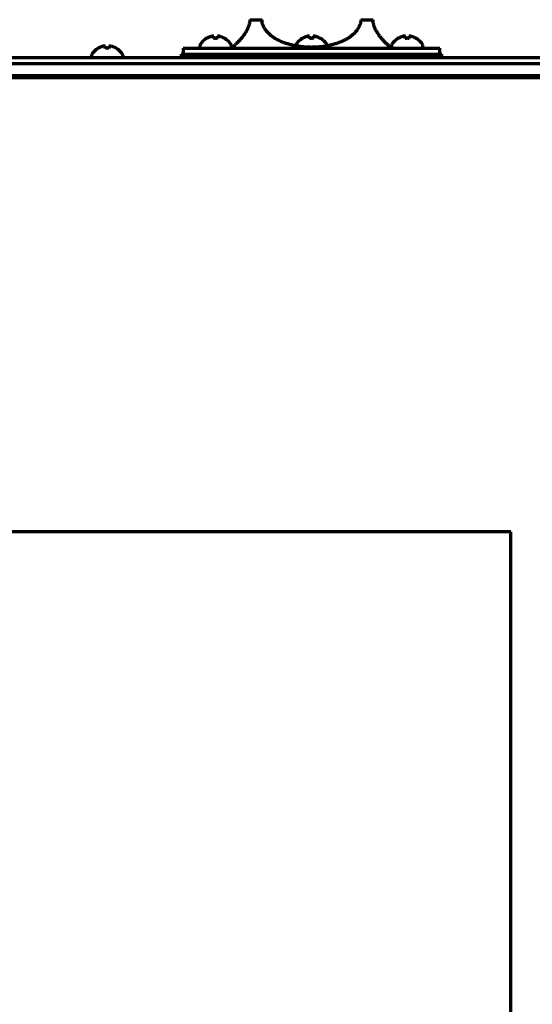
# Model space of a CAD drawing. Units: inches. Extents: x -2906 to 7195, y 488 to 5557.
# Drawn here: x 3187 to 3317, y 3811 to 4061 of the extents above; entities that cross this region are included whole.
import ezdxf

# ---------------------------------------------------------------- set-up
doc = ezdxf.new("R2010")
doc.units = ezdxf.units.IN

msp = doc.modelspace()

# ---------------------------------------------------------------- linework, layer by layer
at = {"linetype": 'Continuous', "lineweight": 70}
for p, q in [((3245.2, 4060.76), (3248.32, 4060.76)), ((3273.32, 4060.76), (3276.43, 4060.76)), ((3234.27, 4056), (3234.27, 4056.04)), ((3238.87, 4056.04), (3238.87, 4056)), ((3258.52, 4056), (3258.52, 4056.04)), ((3263.12, 4056.04), (3263.12, 4056)), ((3282.76, 4056), (3282.76, 4056.04)), ((3287.36, 4056.04), (3287.36, 4056)), ((3206.82, 4053.5), (3206.82, 4053.54)), ((3211.42, 4053.54), (3211.42, 4053.5)), ((3228.32, 4053.56), (3293.32, 4053.56)), ((3228.32, 4053.56), (3228.32, 4052.06)), ((3232.57, 4054.16), (3232.57, 4053.96)), ((3240.57, 4053.96), (3240.57, 4054.16)), ((3240.82, 4053.76), (3240.82, 4053.56)), ((3280.82, 4053.56), (3280.82, 4053.76)), ((3281.06, 4054.16), (3281.06, 4053.96)), ((3289.06, 4053.96), (3289.06, 4054.16)), ((3293.32, 4052.06), (3293.32, 4053.56)), ((3375.5, 4051.06), (2813.13, 4051.06)), ((3205.12, 4051.66), (3205.12, 4051.46)), ((3213.12, 4051.46), (3213.12, 4051.66)), ((3227.82, 4052.06), (3293.82, 4052.06)), ((3227.82, 4052.06), (3227.82, 4051.06)), ((3293.82, 4051.06), (3293.82, 4052.06)), ((3537.32, 4049.56), (2651.32, 4049.56)), ((3537.32, 4046.56), (2651.32, 4046.56)), ((3368.82, 4046.06), (2819.82, 4046.06)), ((3311.32, 3931.06), (2877.32, 3931.06)), ((3311.32, 2711.66), (3311.32, 3931.06))]:
    msp.add_line(p, q, dxfattribs=at)
for centre, radius, start, end in [((3236.77, 4051.94), 4.8, 121.3727, 149.6988), ((3236.37, 4051.94), 4.8, 30.3012, 58.6273), ((3261.02, 4051.94), 4.8, 121.3727, 149.6988), ((3260.62, 4051.94), 4.8, 30.3012, 58.6273), ((3285.26, 4051.94), 4.8, 121.3727, 149.6988), ((3284.87, 4051.94), 4.8, 30.3012, 58.6273), ((3209.32, 4049.44), 4.8, 121.3727, 149.6988), ((3208.92, 4049.44), 4.8, 30.3012, 58.6273), ((3232.97, 4054.16), 0.4, 149.6988, 180), ((3232.97, 4053.96), 0.4, 180, 270), ((3240.17, 4053.96), 0.4, 270, 0), ((3240.17, 4054.16), 0.4, 0, 30.3012), ((3281.46, 4054.16), 0.4, 149.6988, 180), ((3281.46, 4053.96), 0.4, 180, 270), ((3288.66, 4053.96), 0.4, 270, 0), ((3288.66, 4054.16), 0.4, 0, 30.3012), ((3205.52, 4051.66), 0.4, 149.6988, 180), ((3205.52, 4051.46), 0.4, 180, 270), ((3212.72, 4051.46), 0.4, 270, 0), ((3212.72, 4051.66), 0.4, 0, 30.3012)]:
    msp.add_arc(centre, radius, start, end, dxfattribs=at)
for points, knots in [([(3245.2, 4060.76), (3245.2, 4060.58), (3245.19, 4060.41), (3245.16, 4060.08), (3245.13, 4059.91), (3245.09, 4059.71), (3245.08, 4059.67), (3245.06, 4059.59), (3245.03, 4059.47), (3245, 4059.35), (3244.93, 4059.12), (3244.87, 4058.97), (3244.76, 4058.68), (3244.7, 4058.54), (3244.58, 4058.27), (3244.51, 4058.14), (3244.38, 4057.89), (3244.31, 4057.77), (3244.17, 4057.54), (3244.1, 4057.43), (3243.96, 4057.21), (3243.89, 4057.1), (3243.78, 4056.95), (3243.73, 4056.87), (3243.67, 4056.8), (3243.64, 4056.75), (3243.62, 4056.72), (3243.45, 4056.51), (3243.31, 4056.33), (3243.03, 4055.99), (3242.9, 4055.83), (3242.64, 4055.54), (3242.51, 4055.4), (3242.32, 4055.21), (3242.26, 4055.15), (3242.18, 4055.06), (3242.15, 4055.03), (3242.09, 4054.97), (3242.06, 4054.95), (3241.92, 4054.81), (3241.82, 4054.7), (3241.62, 4054.52), (3241.53, 4054.43), (3241.37, 4054.27), (3241.29, 4054.2), (3241.16, 4054.08), (3241.1, 4054.02), (3241.04, 4053.96), (3241.02, 4053.95), (3241, 4053.93), (3240.97, 4053.9), (3240.94, 4053.87), (3240.88, 4053.82), (3240.86, 4053.8), (3240.83, 4053.77), (3240.83, 4053.77), (3240.82, 4053.76), (3240.82, 4053.76), (3240.82, 4053.76)], [0, 0, 0, 0, 0.031276, 0.031276, 0.062553, 0.062553, 0.070372, 0.070372, 0.078191, 0.093829, 0.093829, 0.125106, 0.125106, 0.156382, 0.156382, 0.187658, 0.187658, 0.218935, 0.218935, 0.250211, 0.250211, 0.281488, 0.281488, 0.297126, 0.304945, 0.304945, 0.312764, 0.312764, 0.375317, 0.375317, 0.437869, 0.437869, 0.500422, 0.500422, 0.531699, 0.531699, 0.547337, 0.547337, 0.562975, 0.562975, 0.625528, 0.625528, 0.688081, 0.688081, 0.750633, 0.750633, 0.813186, 0.813186, 0.828824, 0.828824, 0.844463, 0.875739, 0.875739, 0.938292, 0.938292, 0.969568, 0.969568, 1, 1, 1, 1]), ([(3273.32, 4060.76), (3273.32, 4060.58), (3273.3, 4060.41), (3273.26, 4060.08), (3273.22, 4059.91), (3273.17, 4059.71), (3273.16, 4059.67), (3273.13, 4059.58), (3273.1, 4059.46), (3273.05, 4059.35), (3272.96, 4059.12), (3272.89, 4058.97), (3272.74, 4058.68), (3272.66, 4058.54), (3272.49, 4058.27), (3272.4, 4058.14), (3272.21, 4057.89), (3272.11, 4057.77), (3271.9, 4057.54), (3271.8, 4057.43), (3271.58, 4057.21), (3271.47, 4057.1), (3271.29, 4056.95), (3271.2, 4056.87), (3271.11, 4056.8), (3271.05, 4056.75), (3271.02, 4056.72), (3270.75, 4056.5), (3270.49, 4056.32), (3269.97, 4055.99), (3269.7, 4055.83), (3269.15, 4055.54), (3268.87, 4055.4), (3268.43, 4055.21), (3268.29, 4055.15), (3268.06, 4055.06), (3267.99, 4055.03), (3267.84, 4054.97), (3267.76, 4054.94), (3267.38, 4054.81), (3267.07, 4054.7), (3266.45, 4054.52), (3266.13, 4054.43), (3265.49, 4054.27), (3265.17, 4054.2), (3264.52, 4054.08), (3264.18, 4054.02), (3263.77, 4053.96), (3263.68, 4053.95), (3263.51, 4053.93), (3263.26, 4053.9), (3263.01, 4053.87), (3262.5, 4053.82), (3261.83, 4053.77), (3260.82, 4053.75), (3259.8, 4053.77), (3259.12, 4053.82), (3258.7, 4053.86), (3258.62, 4053.87), (3258.45, 4053.89), (3258.19, 4053.92), (3257.94, 4053.95), (3257.44, 4054.02), (3257.11, 4054.08), (3256.46, 4054.2), (3256.14, 4054.27), (3255.5, 4054.43), (3255.19, 4054.51), (3254.56, 4054.7), (3254.26, 4054.8), (3253.87, 4054.94), (3253.8, 4054.97), (3253.65, 4055.03), (3253.42, 4055.12), (3253.2, 4055.21), (3252.77, 4055.4), (3252.48, 4055.54), (3251.93, 4055.83), (3251.66, 4055.99), (3251.14, 4056.32), (3250.89, 4056.5), (3250.58, 4056.74), (3250.52, 4056.79), (3250.4, 4056.89), (3250.34, 4056.94), (3250.17, 4057.1), (3250.06, 4057.2), (3249.84, 4057.42), (3249.73, 4057.54), (3249.52, 4057.77), (3249.42, 4057.89), (3249.3, 4058.05), (3249.28, 4058.08), (3249.23, 4058.15), (3249.16, 4058.24), (3249.1, 4058.34), (3248.97, 4058.54), (3248.89, 4058.68), (3248.74, 4058.97), (3248.67, 4059.12), (3248.6, 4059.31), (3248.58, 4059.35), (3248.55, 4059.43), (3248.54, 4059.47), (3248.5, 4059.58), (3248.47, 4059.66), (3248.41, 4059.91), (3248.37, 4060.07), (3248.35, 4060.28), (3248.34, 4060.33), (3248.33, 4060.41), (3248.33, 4060.46), (3248.32, 4060.59), (3248.32, 4060.67), (3248.32, 4060.76)], [0, 0, 0, 0, 0.015625, 0.015625, 0.03125, 0.03125, 0.035156, 0.035156, 0.039063, 0.046875, 0.046875, 0.0625, 0.0625, 0.078125, 0.078125, 0.09375, 0.09375, 0.109375, 0.109375, 0.125, 0.125, 0.140625, 0.140625, 0.148438, 0.152344, 0.152344, 0.15625, 0.15625, 0.1875, 0.1875, 0.21875, 0.21875, 0.25, 0.25, 0.265625, 0.265625, 0.273438, 0.273438, 0.28125, 0.28125, 0.3125, 0.3125, 0.34375, 0.34375, 0.375, 0.375, 0.40625, 0.40625, 0.414063, 0.414063, 0.421875, 0.4375, 0.4375, 0.46875, 0.5, 0.53125, 0.5625, 0.5625, 0.570313, 0.570313, 0.578125, 0.59375, 0.59375, 0.625, 0.625, 0.65625, 0.65625, 0.6875, 0.6875, 0.71875, 0.71875, 0.726563, 0.726563, 0.734375, 0.75, 0.75, 0.78125, 0.78125, 0.8125, 0.8125, 0.84375, 0.84375, 0.851563, 0.851563, 0.859375, 0.859375, 0.875, 0.875, 0.890625, 0.890625, 0.90625, 0.90625, 0.910156, 0.910156, 0.914063, 0.921875, 0.921875, 0.9375, 0.9375, 0.953125, 0.953125, 0.957031, 0.957031, 0.960938, 0.960938, 0.96875, 0.96875, 0.984375, 0.984375, 0.988281, 0.988281, 0.992188, 0.992188, 1, 1, 1, 1]), ([(3280.82, 4053.76), (3280.82, 4053.76), (3280.82, 4053.76), (3280.82, 4053.76), (3280.81, 4053.77), (3280.77, 4053.8), (3280.72, 4053.85), (3280.63, 4053.93), (3280.53, 4054.02), (3280.47, 4054.08), (3280.37, 4054.17), (3280.34, 4054.21), (3280.28, 4054.26), (3280.26, 4054.28), (3280.22, 4054.31), (3280.2, 4054.33), (3280.1, 4054.43), (3280.01, 4054.52), (3279.81, 4054.71), (3279.71, 4054.81), (3279.49, 4055.03), (3279.37, 4055.15), (3279.13, 4055.4), (3279, 4055.53), (3278.8, 4055.75), (3278.74, 4055.83), (3278.63, 4055.95), (3278.6, 4055.99), (3278.53, 4056.07), (3278.5, 4056.11), (3278.32, 4056.33), (3278.18, 4056.51), (3277.96, 4056.79), (3277.89, 4056.89), (3277.75, 4057.1), (3277.68, 4057.2), (3277.57, 4057.37), (3277.53, 4057.42), (3277.46, 4057.54), (3277.43, 4057.6), (3277.32, 4057.77), (3277.25, 4057.89), (3277.12, 4058.14), (3277.06, 4058.27), (3276.93, 4058.54), (3276.87, 4058.68), (3276.8, 4058.86), (3276.79, 4058.9), (3276.76, 4058.97), (3276.75, 4059.01), (3276.71, 4059.12), (3276.68, 4059.19), (3276.61, 4059.42), (3276.57, 4059.58), (3276.52, 4059.82), (3276.5, 4059.91), (3276.48, 4060.03), (3276.48, 4060.07), (3276.47, 4060.16), (3276.46, 4060.2), (3276.44, 4060.41), (3276.43, 4060.59), (3276.43, 4060.76)], [0, 0, 0, 0, 0.000843, 0.000843, 0.06329, 0.06329, 0.125738, 0.188185, 0.188185, 0.250632, 0.250632, 0.281856, 0.281856, 0.297468, 0.297468, 0.31308, 0.31308, 0.375527, 0.375527, 0.437974, 0.437974, 0.500422, 0.500422, 0.562869, 0.562869, 0.594092, 0.594092, 0.609704, 0.609704, 0.625316, 0.625316, 0.687763, 0.687763, 0.718987, 0.718987, 0.750211, 0.750211, 0.765823, 0.765823, 0.781434, 0.781434, 0.812658, 0.812658, 0.843882, 0.843882, 0.875105, 0.875105, 0.882911, 0.882911, 0.890717, 0.890717, 0.906329, 0.906329, 0.937553, 0.937553, 0.953165, 0.953165, 0.96097, 0.96097, 0.968776, 0.968776, 1, 1, 1, 1]), ([(3236.07, 4056), (3236.07, 4056.13), (3236.07, 4056.24), (3236.07, 4056.37), (3236.07, 4056.42), (3236.07, 4056.49), (3236.07, 4056.52), (3236.07, 4056.55)], [0, 0, 0, 0, 0.5, 0.5, 0.75, 0.75, 1, 1, 1, 1]), ([(3238.87, 4056), (3238.66, 4056.13), (3238.45, 4056.24), (3238.13, 4056.37), (3238.02, 4056.42), (3237.8, 4056.49), (3237.68, 4056.52), (3237.57, 4056.55)], [0, 0, 0, 0, 0.5, 0.5, 0.75, 0.75, 1, 1, 1, 1]), ([(3260.32, 4056), (3260.32, 4056.13), (3260.32, 4056.24), (3260.32, 4056.37), (3260.32, 4056.42), (3260.32, 4056.49), (3260.32, 4056.52), (3260.32, 4056.55)], [0, 0, 0, 0, 0.5, 0.5, 0.75, 0.75, 1, 1, 1, 1]), ([(3263.12, 4056), (3262.91, 4056.13), (3262.7, 4056.24), (3262.38, 4056.37), (3262.27, 4056.42), (3262.05, 4056.49), (3261.93, 4056.52), (3261.82, 4056.55)], [0, 0, 0, 0, 0.5, 0.5, 0.75, 0.75, 1, 1, 1, 1]), ([(3284.56, 4056), (3284.56, 4056.13), (3284.56, 4056.24), (3284.56, 4056.37), (3284.56, 4056.42), (3284.56, 4056.49), (3284.56, 4056.52), (3284.56, 4056.55)], [0, 0, 0, 0, 0.5, 0.5, 0.75, 0.75, 1, 1, 1, 1]), ([(3287.36, 4056), (3287.16, 4056.13), (3286.95, 4056.24), (3286.63, 4056.37), (3286.52, 4056.42), (3286.29, 4056.49), (3286.18, 4056.52), (3286.06, 4056.55)], [0, 0, 0, 0, 0.5, 0.5, 0.75, 0.75, 1, 1, 1, 1]), ([(3208.62, 4053.5), (3208.62, 4053.63), (3208.62, 4053.74), (3208.62, 4053.87), (3208.62, 4053.92), (3208.62, 4053.99), (3208.62, 4054.02), (3208.62, 4054.05)], [0, 0, 0, 0, 0.5, 0.5, 0.75, 0.75, 1, 1, 1, 1]), ([(3211.42, 4053.5), (3211.21, 4053.63), (3211, 4053.74), (3210.68, 4053.87), (3210.57, 4053.92), (3210.35, 4053.99), (3210.23, 4054.02), (3210.12, 4054.05)], [0, 0, 0, 0, 0.5, 0.5, 0.75, 0.75, 1, 1, 1, 1])]:
    msp.add_open_spline(points, degree=3, knots=knots, dxfattribs=at)
for points in [[(3235.57, 4056.55), (3235.51, 4056.54), (3235.41, 4056.51), (3235.24, 4056.46), (3235.08, 4056.4), (3234.93, 4056.34), (3234.78, 4056.28), (3234.62, 4056.2), (3234.45, 4056.11), (3234.33, 4056.04), (3234.27, 4056)], [(3236.07, 4056.55), (3236.04, 4056.56), (3235.99, 4056.56), (3235.92, 4056.57), (3235.84, 4056.57), (3235.77, 4056.57), (3235.71, 4056.57), (3235.64, 4056.56), (3235.59, 4056.56), (3235.57, 4056.55)], [(3237.07, 4056), (3236.9, 4056.03), (3236.57, 4056.05), (3236.23, 4056.03), (3236.07, 4056)], [(3237.57, 4056.55), (3237.54, 4056.56), (3237.5, 4056.56), (3237.42, 4056.57), (3237.35, 4056.57), (3237.28, 4056.57), (3237.21, 4056.57), (3237.14, 4056.56), (3237.09, 4056.56), (3237.07, 4056.55)], [(3237.07, 4056.55), (3237.07, 4056.54), (3237.07, 4056.51), (3237.07, 4056.46), (3237.07, 4056.4), (3237.07, 4056.34), (3237.07, 4056.28), (3237.07, 4056.2), (3237.07, 4056.11), (3237.07, 4056.04), (3237.07, 4056)], [(3259.82, 4056.55), (3259.76, 4056.54), (3259.65, 4056.51), (3259.49, 4056.46), (3259.33, 4056.4), (3259.18, 4056.34), (3259.03, 4056.28), (3258.87, 4056.2), (3258.7, 4056.11), (3258.58, 4056.04), (3258.52, 4056)], [(3260.32, 4056.55), (3260.29, 4056.56), (3260.24, 4056.56), (3260.17, 4056.57), (3260.09, 4056.57), (3260.02, 4056.57), (3259.95, 4056.57), (3259.89, 4056.56), (3259.84, 4056.56), (3259.82, 4056.55)], [(3261.32, 4056), (3261.15, 4056.03), (3260.82, 4056.05), (3260.48, 4056.03), (3260.32, 4056)], [(3261.82, 4056.55), (3261.79, 4056.56), (3261.74, 4056.56), (3261.67, 4056.57), (3261.6, 4056.57), (3261.53, 4056.57), (3261.46, 4056.57), (3261.39, 4056.56), (3261.34, 4056.56), (3261.32, 4056.55)], [(3261.32, 4056.55), (3261.32, 4056.54), (3261.32, 4056.51), (3261.32, 4056.46), (3261.32, 4056.4), (3261.32, 4056.34), (3261.32, 4056.28), (3261.32, 4056.2), (3261.32, 4056.11), (3261.32, 4056.04), (3261.32, 4056)], [(3284.06, 4056.55), (3284.01, 4056.54), (3283.9, 4056.51), (3283.74, 4056.46), (3283.58, 4056.4), (3283.43, 4056.34), (3283.27, 4056.28), (3283.12, 4056.2), (3282.95, 4056.11), (3282.83, 4056.04), (3282.76, 4056)], [(3284.56, 4056.55), (3284.54, 4056.56), (3284.49, 4056.56), (3284.41, 4056.57), (3284.34, 4056.57), (3284.27, 4056.57), (3284.2, 4056.57), (3284.13, 4056.56), (3284.09, 4056.56), (3284.06, 4056.55)], [(3285.56, 4056), (3285.4, 4056.03), (3285.06, 4056.05), (3284.73, 4056.03), (3284.56, 4056)], [(3286.06, 4056.55), (3286.04, 4056.56), (3285.99, 4056.56), (3285.92, 4056.57), (3285.85, 4056.57), (3285.78, 4056.57), (3285.71, 4056.57), (3285.64, 4056.56), (3285.59, 4056.56), (3285.56, 4056.55)], [(3285.56, 4056.55), (3285.56, 4056.54), (3285.56, 4056.51), (3285.56, 4056.46), (3285.56, 4056.4), (3285.56, 4056.34), (3285.56, 4056.28), (3285.56, 4056.2), (3285.56, 4056.11), (3285.56, 4056.04), (3285.56, 4056)], [(3208.12, 4054.05), (3208.06, 4054.04), (3207.95, 4054.01), (3207.79, 4053.96), (3207.63, 4053.9), (3207.48, 4053.84), (3207.33, 4053.78), (3207.17, 4053.7), (3207, 4053.61), (3206.88, 4053.54), (3206.82, 4053.5)], [(3208.62, 4054.05), (3208.59, 4054.06), (3208.54, 4054.06), (3208.47, 4054.07), (3208.39, 4054.07), (3208.32, 4054.07), (3208.25, 4054.07), (3208.19, 4054.06), (3208.14, 4054.06), (3208.12, 4054.05)], [(3209.62, 4053.5), (3209.45, 4053.53), (3209.12, 4053.55), (3208.78, 4053.53), (3208.62, 4053.5)], [(3210.12, 4054.05), (3210.09, 4054.06), (3210.04, 4054.06), (3209.97, 4054.07), (3209.9, 4054.07), (3209.83, 4054.07), (3209.76, 4054.07), (3209.69, 4054.06), (3209.64, 4054.06), (3209.62, 4054.05)], [(3209.62, 4054.05), (3209.62, 4054.04), (3209.62, 4054.01), (3209.62, 4053.96), (3209.62, 4053.9), (3209.62, 4053.84), (3209.62, 4053.78), (3209.62, 4053.7), (3209.62, 4053.61), (3209.62, 4053.54), (3209.62, 4053.5)]]:
    msp.add_open_spline(points, degree=3, dxfattribs=at)

doc.saveas('drawing.dxf')
